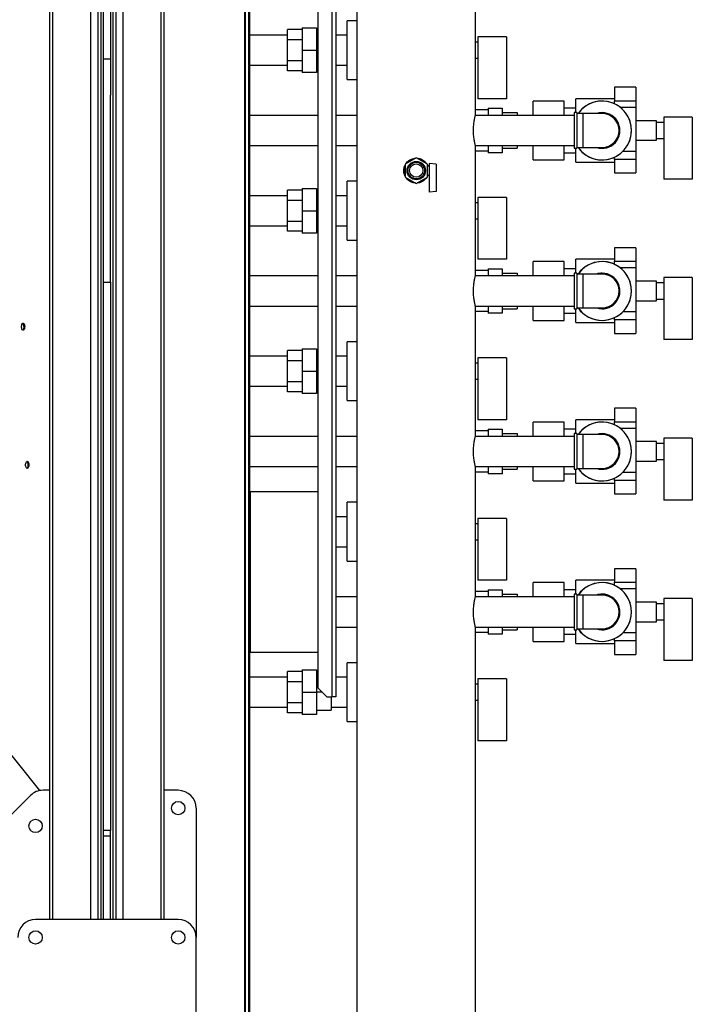
# Model space of a CAD drawing. Units: millimetres. Extents: x -10545 to 6624, y -12458 to 7154.
# Drawn here: x 1621 to 2376, y 5079 to 6184 of the extents above; entities that cross this region are included whole.
import ezdxf

# ---------------------------------------------------------------- set-up
doc = ezdxf.new("R2010")
doc.units = ezdxf.units.MM

msp = doc.modelspace()

# ---------------------------------------------------------------- linework, layer by layer
at = {"color": 7, "linetype": 'Continuous', "lineweight": 25}
for p, q in [((1873.9, 4923.8), (1873.9, 7105)), ((1874.2, 4923.8), (1874.2, 7105)), ((1874.4, 7024.4), (1874.4, 5004.4)), ((1878.1, 7024.4), (1878.1, 5004.4)), ((1879.1, 7017.4), (1879.1, 5011.4)), ((1999.7, 7010.4), (1999.7, 5018.4)), ((1655.2, 5174.4), (1655.2, 6854.4)), ((1658.7, 5174.4), (1658.7, 6854.4)), ((1701.2, 5174.4), (1701.2, 6854.4)), ((1709.2, 5174.4), (1709.2, 6854.4)), ((1712.7, 5174.4), (1712.7, 6854.4)), ((1725.7, 6854.4), (1725.7, 5174.4)), ((1729.2, 6854.4), (1729.2, 5174.4)), ((1737.2, 6854.4), (1737.2, 5174.4)), ((1779.7, 6854.4), (1779.7, 5174.4)), ((1783.2, 6854.4), (1783.2, 5174.4)), ((1715.2, 6139.4), (1715.2, 6754.4)), ((1723.2, 6754.9), (1723.2, 6098.9)), ((1971.4, 6604.4), (1971.4, 5424.4)), ((1975.8, 6604.4), (1975.8, 5424.4)), ((1955.8, 6594.4), (1955.8, 5434.4)), ((1879.1, 6374.4), (1879.1, 5654.4)), ((2132.7, 6077.1), (2132.7, 6221.7)), ((1938.2, 6174.4), (1954.2, 6174.4)), ((1938.2, 6174.4), (1938.2, 6149.4)), ((1954.2, 6174.4), (1954.2, 6149.4)), ((1999.7, 6182.4), (1988.7, 6182.4)), ((1999.7, 6182.4), (1988.7, 6182.4)), ((1988.7, 6116.4), (1988.7, 6182.4)), ((1921.7, 6166.2), (1879.1, 6166.2)), ((1921.7, 6160.9), (1921.7, 6172.5)), ((1938.2, 6172.5), (1921.7, 6172.5)), ((1954.2, 6169.4), (1955.8, 6169.4)), ((1988.7, 6166.2), (1975.8, 6166.2)), ((2135.3, 6164.4), (2135.3, 6094.9)), ((2167.3, 6164.4), (2135.3, 6164.4)), ((2167.3, 6164.4), (2167.3, 6094.9)), ((1921.7, 6137.8), (1921.7, 6160.9)), ((1938.2, 6160.9), (1921.7, 6160.9)), ((2135.3, 6158.4), (2132.7, 6158.4)), ((1938.2, 6149.4), (1954.2, 6149.4)), ((1938.2, 6149.4), (1938.2, 6124.4)), ((1954.2, 6149.4), (1954.2, 6124.4)), ((1955.8, 6149.4), (1954.2, 6149.4)), ((2132.7, 6140.4), (2135.3, 6140.4)), ((1723.2, 6139.4), (1715.2, 6139.4)), ((1715.2, 6014.4), (1715.2, 6139.4)), ((1879.1, 6132.5), (1921.7, 6132.5)), ((1921.7, 6137.8), (1938.2, 6137.8)), ((1921.7, 6126.3), (1921.7, 6137.8)), ((1954.2, 6129.4), (1955.8, 6129.4)), ((1975.8, 6132.5), (1988.7, 6132.5)), ((1938.2, 6126.3), (1921.7, 6126.3)), ((1954.2, 6124.4), (1938.2, 6124.4)), ((1988.7, 6116.4), (1999.7, 6116.4)), ((1988.7, 6116.4), (1999.7, 6116.4)), ((2312.5, 6107.8), (2288.7, 6107.8)), ((2288.7, 6107.8), (2288.7, 6092.7)), ((2312.5, 6107.8), (2312.5, 6092.7)), ((1723.2, 6014.4), (1723.2, 6098.9)), ((2167.3, 6094.9), (2135.3, 6094.9)), ((2232.2, 6092.4), (2197.2, 6092.4)), ((2232.2, 6092.4), (2197.2, 6092.4)), ((2197.2, 6076.2), (2197.2, 6092.4)), ((2232.2, 6076.2), (2232.2, 6092.4)), ((2288.7, 6094.9), (2245.2, 6094.9)), ((2245.2, 6079.4), (2245.2, 6094.9)), ((2288.7, 6092.7), (2312.5, 6092.7)), ((2288.7, 6089.3), (2288.7, 6092.7)), ((2312.5, 6085.3), (2295.2, 6085.3)), ((2312.5, 6092.7), (2312.5, 6085.3)), ((2312.5, 6085.3), (2312.5, 6036.3)), ((1955.8, 6076.2), (1879.1, 6076.2)), ((1999.7, 6076.2), (1975.8, 6076.2)), ((2243.2, 6076.2), (2132.5, 6076.2)), ((2146.7, 6082.5), (2132.7, 6082.5)), ((2146.7, 6084.4), (2162.7, 6084.4)), ((2146.7, 6084.4), (2146.7, 6076.2)), ((2162.7, 6084.4), (2162.7, 6076.2)), ((2162.7, 6079.4), (2179.2, 6079.4)), ((2179.2, 6079.4), (2179.2, 6076.2)), ((2245.2, 6084.4), (2232.2, 6084.4)), ((2246.2, 6079.4), (2243.2, 6079.4)), ((2243.2, 6079.4), (2243.2, 6039.4)), ((2246.2, 6079.4), (2246.2, 6039.4)), ((2253.2, 6078.4), (2246.2, 6078.4)), ((2274.7, 6078.4), (2253.2, 6078.4)), ((2253.2, 6078.4), (2253.2, 6040.4)), ((2375.8, 6074.4), (2343.8, 6074.4)), ((2343.8, 6074.4), (2343.8, 6004.9)), ((2375.8, 6074.4), (2375.8, 6004.9)), ((2335.5, 6070.4), (2312.5, 6070.4)), ((2335.5, 6048.4), (2335.5, 6070.4)), ((2343.8, 6068.4), (2335.5, 6068.4)), ((1879.1, 6042.5), (1955.8, 6042.5)), ((1975.8, 6042.5), (1999.7, 6042.5)), ((2132.5, 6042.5), (2243.2, 6042.5)), ((2132.7, 5897.1), (2132.7, 6041.7)), ((2146.7, 6042.5), (2146.7, 6034.4)), ((2162.7, 6042.5), (2162.7, 6034.4)), ((2179.2, 6042.5), (2179.2, 6039.4)), ((2197.2, 6026.4), (2197.2, 6042.5)), ((2232.2, 6026.4), (2232.2, 6042.5)), ((2246.2, 6040.4), (2253.2, 6040.4)), ((2253.2, 6040.4), (2274.7, 6040.4)), ((2312.5, 6048.4), (2335.5, 6048.4)), ((2335.5, 6050.4), (2343.8, 6050.4)), ((2146.7, 6036.3), (2132.7, 6036.3)), ((2162.7, 6034.4), (2146.7, 6034.4)), ((2162.7, 6039.4), (2179.2, 6039.4)), ((2232.2, 6034.4), (2245.2, 6034.4)), ((2243.2, 6039.4), (2246.2, 6039.4)), ((2245.2, 6023.9), (2245.2, 6039.4)), ((2288.7, 6027), (2288.7, 6029.5)), ((2298.3, 6036.3), (2312.5, 6036.3)), ((2312.5, 6036.3), (2312.5, 6027)), ((2066.2, 6028.8), (2053.7, 6021.6)), ((2053.7, 6021.6), (2053.7, 6007.2)), ((2078.7, 6021.6), (2066.2, 6028.8)), ((2078.7, 6007.2), (2078.7, 6021.6)), ((2078.7, 6020.6), (2079.3, 6019.4)), ((2080.7, 6019.4), (2078.7, 6019.4)), ((2088.7, 6021.7), (2080.7, 6022.4)), ((2080.7, 6022.4), (2080.7, 5990.4)), ((2088.7, 6021.7), (2088.7, 5991.1)), ((2197.2, 6026.4), (2232.2, 6026.4)), ((2197.2, 6026.4), (2232.2, 6026.4)), ((2245.2, 6023.9), (2288.7, 6023.9)), ((2312.5, 6027), (2288.7, 6027)), ((2288.7, 6027), (2288.7, 6011.8)), ((2312.5, 6027), (2312.5, 6011.8)), ((1715.2, 5929.8), (1715.2, 6014.4)), ((1723.2, 5889.4), (1723.2, 6014.4)), ((2053.7, 6007.2), (2066.2, 6000)), ((2066.2, 6000), (2078.7, 6007.2)), ((2078.7, 6009.4), (2080.7, 6009.4)), ((2079.3, 6009.4), (2078.7, 6008.1)), ((2288.7, 6011.8), (2312.5, 6011.8)), ((1999.7, 6002.4), (1988.7, 6002.4)), ((1999.7, 6002.4), (1988.7, 6002.4)), ((1988.7, 5936.4), (1988.7, 6002.4)), ((2375.8, 6004.9), (2343.8, 6004.9)), ((1921.7, 5986.2), (1879.1, 5986.2)), ((1938.2, 5992.5), (1921.7, 5992.5)), ((1921.7, 5980.9), (1921.7, 5992.5)), ((1938.2, 5994.4), (1954.2, 5994.4)), ((1938.2, 5994.4), (1938.2, 5969.4)), ((1954.2, 5994.4), (1954.2, 5969.4)), ((1954.2, 5989.4), (1955.8, 5989.4)), ((1988.7, 5986.2), (1975.8, 5986.2)), ((2088.7, 5991.1), (2080.7, 5990.4)), ((1938.2, 5980.9), (1921.7, 5980.9)), ((1921.7, 5957.8), (1921.7, 5980.9)), ((2135.3, 5978.4), (2132.7, 5978.4)), ((2167.3, 5984.4), (2135.3, 5984.4)), ((2135.3, 5984.4), (2135.3, 5914.9)), ((2167.3, 5984.4), (2167.3, 5914.9)), ((1938.2, 5969.4), (1954.2, 5969.4)), ((1938.2, 5969.4), (1938.2, 5944.4)), ((1954.2, 5969.4), (1954.2, 5944.4)), ((1955.8, 5969.4), (1954.2, 5969.4)), ((1879.1, 5952.5), (1921.7, 5952.5)), ((1921.7, 5957.8), (1938.2, 5957.8)), ((1921.7, 5946.3), (1921.7, 5957.8)), ((1975.8, 5952.5), (1988.7, 5952.5)), ((2132.7, 5960.4), (2135.3, 5960.4)), ((1938.2, 5946.3), (1921.7, 5946.3)), ((1954.2, 5944.4), (1938.2, 5944.4)), ((1954.2, 5949.4), (1955.8, 5949.4)), ((1715.2, 5273.9), (1715.2, 5929.8)), ((1988.7, 5936.4), (1999.7, 5936.4)), ((1988.7, 5936.4), (1999.7, 5936.4)), ((2312.5, 5927.8), (2288.7, 5927.8)), ((2288.7, 5927.8), (2288.7, 5912.7)), ((2312.5, 5927.8), (2312.5, 5912.7)), ((2167.3, 5914.9), (2135.3, 5914.9)), ((2232.2, 5912.4), (2197.2, 5912.4)), ((2232.2, 5912.4), (2197.2, 5912.4)), ((2197.2, 5896.2), (2197.2, 5912.4)), ((2232.2, 5896.2), (2232.2, 5912.4)), ((2288.7, 5914.9), (2245.2, 5914.9)), ((2245.2, 5899.4), (2245.2, 5914.9)), ((2288.7, 5912.7), (2312.5, 5912.7)), ((2288.7, 5909.3), (2288.7, 5912.7)), ((2312.5, 5912.7), (2312.5, 5905.3)), ((2146.7, 5902.5), (2132.7, 5902.5)), ((2146.7, 5904.4), (2162.7, 5904.4)), ((2146.7, 5904.4), (2146.7, 5896.2)), ((2162.7, 5904.4), (2162.7, 5896.2)), ((2162.7, 5899.4), (2179.2, 5899.4)), ((2179.2, 5899.4), (2179.2, 5896.2)), ((2245.2, 5904.4), (2232.2, 5904.4)), ((2246.2, 5899.4), (2243.2, 5899.4)), ((2243.2, 5899.4), (2243.2, 5859.4)), ((2246.2, 5899.4), (2246.2, 5859.4)), ((2253.2, 5898.4), (2246.2, 5898.4)), ((2274.7, 5898.4), (2253.2, 5898.4)), ((2253.2, 5898.4), (2253.2, 5860.4)), ((2312.5, 5905.3), (2295.2, 5905.3)), ((2312.5, 5905.3), (2312.5, 5856.3)), ((1715.2, 5889.4), (1723.2, 5889.4)), ((1723.2, 5889.4), (1723.2, 5274.4)), ((1955.8, 5896.2), (1879.1, 5896.2)), ((1999.7, 5896.2), (1975.8, 5896.2)), ((2243.2, 5896.2), (2132.5, 5896.2)), ((2335.5, 5890.4), (2312.5, 5890.4)), ((2335.5, 5868.4), (2335.5, 5890.4)), ((2343.8, 5888.4), (2335.5, 5888.4)), ((2375.8, 5894.4), (2343.8, 5894.4)), ((2343.8, 5894.4), (2343.8, 5824.9)), ((2375.8, 5894.4), (2375.8, 5824.9)), ((1192.9, 5884.6), (1643.6, 5319)), ((2312.5, 5868.4), (2335.5, 5868.4)), ((2335.5, 5870.4), (2343.8, 5870.4)), ((1879.1, 5862.5), (1955.8, 5862.5)), ((1975.8, 5862.5), (1999.7, 5862.5)), ((2132.5, 5862.5), (2243.2, 5862.5)), ((2132.7, 5717.1), (2132.7, 5861.7)), ((2146.7, 5856.3), (2132.7, 5856.3)), ((2146.7, 5862.5), (2146.7, 5854.4)), ((2162.7, 5854.4), (2146.7, 5854.4)), ((2162.7, 5862.5), (2162.7, 5854.4)), ((2162.7, 5859.4), (2179.2, 5859.4)), ((2179.2, 5862.5), (2179.2, 5859.4)), ((2197.2, 5846.4), (2197.2, 5862.5)), ((2232.2, 5846.4), (2232.2, 5862.5)), ((2232.2, 5854.4), (2245.2, 5854.4)), ((2243.2, 5859.4), (2246.2, 5859.4)), ((2245.2, 5843.9), (2245.2, 5859.4)), ((2246.2, 5860.4), (2253.2, 5860.4)), ((2253.2, 5860.4), (2274.7, 5860.4)), ((2298.3, 5856.3), (2312.5, 5856.3)), ((2312.5, 5856.3), (2312.5, 5847)), ((2197.2, 5846.4), (2232.2, 5846.4)), ((2197.2, 5846.4), (2232.2, 5846.4)), ((2245.2, 5843.9), (2288.7, 5843.9)), ((2288.7, 5847), (2288.7, 5849.5)), ((2312.5, 5847), (2288.7, 5847)), ((2288.7, 5847), (2288.7, 5831.8)), ((2312.5, 5847), (2312.5, 5831.8)), ((2288.7, 5831.8), (2312.5, 5831.8)), ((1999.7, 5822.4), (1988.7, 5822.4)), ((1999.7, 5822.4), (1988.7, 5822.4)), ((1988.7, 5756.4), (1988.7, 5822.4)), ((2375.8, 5824.9), (2343.8, 5824.9)), ((1938.2, 5812.5), (1921.7, 5812.5)), ((1921.7, 5800.9), (1921.7, 5812.5)), ((1938.2, 5814.4), (1938.2, 5789.4)), ((1938.2, 5814.4), (1954.2, 5814.4)), ((1954.2, 5814.4), (1954.2, 5789.4)), ((1954.2, 5809.4), (1955.8, 5809.4)), ((1921.7, 5806.2), (1879.1, 5806.2)), ((1938.2, 5800.9), (1921.7, 5800.9)), ((1921.7, 5777.8), (1921.7, 5800.9)), ((1988.7, 5806.2), (1975.8, 5806.2)), ((2135.3, 5798.4), (2132.7, 5798.4)), ((2135.3, 5804.4), (2135.3, 5734.9)), ((2167.3, 5804.4), (2135.3, 5804.4)), ((2167.3, 5804.4), (2167.3, 5734.9)), ((1938.2, 5789.4), (1954.2, 5789.4)), ((1938.2, 5789.4), (1938.2, 5764.4)), ((1954.2, 5789.4), (1954.2, 5764.4)), ((1955.8, 5789.4), (1954.2, 5789.4)), ((1921.7, 5777.8), (1938.2, 5777.8)), ((1921.7, 5766.3), (1921.7, 5777.8)), ((2132.7, 5780.4), (2135.3, 5780.4)), ((1879.1, 5772.5), (1921.7, 5772.5)), ((1938.2, 5766.3), (1921.7, 5766.3)), ((1954.2, 5764.4), (1938.2, 5764.4)), ((1954.2, 5769.4), (1955.8, 5769.4)), ((1975.8, 5772.5), (1988.7, 5772.5)), ((1988.7, 5756.4), (1999.7, 5756.4)), ((1988.7, 5756.4), (1999.7, 5756.4)), ((2312.5, 5747.8), (2288.7, 5747.8)), ((2288.7, 5747.8), (2288.7, 5732.7)), ((2312.5, 5747.8), (2312.5, 5732.7)), ((2167.3, 5734.9), (2135.3, 5734.9)), ((2232.2, 5732.4), (2197.2, 5732.4)), ((2232.2, 5732.4), (2197.2, 5732.4)), ((2197.2, 5716.2), (2197.2, 5732.4)), ((2232.2, 5716.2), (2232.2, 5732.4)), ((2288.7, 5734.9), (2245.2, 5734.9)), ((2245.2, 5719.4), (2245.2, 5734.9)), ((2288.7, 5732.7), (2312.5, 5732.7)), ((2288.7, 5729.3), (2288.7, 5732.7)), ((2312.5, 5732.7), (2312.5, 5725.3)), ((2146.7, 5722.5), (2132.7, 5722.5)), ((2146.7, 5724.4), (2162.7, 5724.4)), ((2146.7, 5724.4), (2146.7, 5716.2)), ((2162.7, 5724.4), (2162.7, 5716.2)), ((2245.2, 5724.4), (2232.2, 5724.4)), ((2312.5, 5725.3), (2295.2, 5725.3)), ((2312.5, 5725.3), (2312.5, 5676.3)), ((1955.8, 5716.2), (1879.1, 5716.2)), ((1999.7, 5716.2), (1975.8, 5716.2)), ((2243.2, 5716.2), (2132.5, 5716.2)), ((2162.7, 5719.4), (2179.2, 5719.4)), ((2179.2, 5719.4), (2179.2, 5716.2)), ((2246.2, 5719.4), (2243.2, 5719.4)), ((2243.2, 5719.4), (2243.2, 5679.4)), ((2246.2, 5719.4), (2246.2, 5679.4)), ((2253.2, 5718.4), (2246.2, 5718.4)), ((2274.7, 5718.4), (2253.2, 5718.4)), ((2253.2, 5718.4), (2253.2, 5680.4)), ((2335.5, 5710.4), (2312.5, 5710.4)), ((2335.5, 5688.4), (2335.5, 5710.4)), ((2375.8, 5714.4), (2343.8, 5714.4)), ((2343.8, 5714.4), (2343.8, 5644.9)), ((2375.8, 5714.4), (2375.8, 5644.9)), ((2343.8, 5708.4), (2335.5, 5708.4)), ((2312.5, 5688.4), (2335.5, 5688.4)), ((2335.5, 5690.4), (2343.8, 5690.4)), ((1879.1, 5682.5), (1955.8, 5682.5)), ((1975.8, 5682.5), (1999.7, 5682.5)), ((2132.5, 5682.5), (2243.2, 5682.5)), ((2132.7, 5537.1), (2132.7, 5681.7)), ((2146.7, 5676.3), (2132.7, 5676.3)), ((2146.7, 5682.5), (2146.7, 5674.4)), ((2162.7, 5682.5), (2162.7, 5674.4)), ((2162.7, 5679.4), (2179.2, 5679.4)), ((2179.2, 5682.5), (2179.2, 5679.4)), ((2197.2, 5666.4), (2197.2, 5682.5)), ((2232.2, 5666.4), (2232.2, 5682.5)), ((2243.2, 5679.4), (2246.2, 5679.4)), ((2245.2, 5663.9), (2245.2, 5679.4)), ((2246.2, 5680.4), (2253.2, 5680.4)), ((2253.2, 5680.4), (2274.7, 5680.4)), ((2298.3, 5676.3), (2312.5, 5676.3)), ((2312.5, 5676.3), (2312.5, 5667)), ((2162.7, 5674.4), (2146.7, 5674.4)), ((2197.2, 5666.4), (2232.2, 5666.4)), ((2197.2, 5666.4), (2232.2, 5666.4)), ((2232.2, 5674.4), (2245.2, 5674.4)), ((2288.7, 5667), (2288.7, 5669.5)), ((2312.5, 5667), (2288.7, 5667)), ((2288.7, 5667), (2288.7, 5651.8)), ((2312.5, 5667), (2312.5, 5651.8)), ((1879.1, 5654.4), (1880.3, 5654.4)), ((1880.3, 5474.4), (1880.3, 5654.4)), ((1880.3, 5654.4), (1955.8, 5654.4)), ((2245.2, 5663.9), (2288.7, 5663.9)), ((2288.7, 5651.8), (2312.5, 5651.8)), ((2375.8, 5644.9), (2343.8, 5644.9)), ((1999.7, 5642.4), (1988.7, 5642.4)), ((1999.7, 5642.4), (1988.7, 5642.4)), ((1988.7, 5576.4), (1988.7, 5642.4)), ((1988.7, 5626.2), (1975.8, 5626.2)), ((2167.3, 5624.4), (2135.3, 5624.4)), ((2135.3, 5624.4), (2135.3, 5554.9)), ((2167.3, 5624.4), (2167.3, 5554.9)), ((2135.3, 5618.4), (2132.7, 5618.4)), ((2132.7, 5600.4), (2135.3, 5600.4)), ((1975.8, 5592.5), (1988.7, 5592.5)), ((1988.7, 5576.4), (1999.7, 5576.4)), ((1988.7, 5576.4), (1999.7, 5576.4)), ((2312.5, 5567.8), (2288.7, 5567.8)), ((2288.7, 5567.8), (2288.7, 5552.7)), ((2312.5, 5567.8), (2312.5, 5552.7)), ((2167.3, 5554.9), (2135.3, 5554.9)), ((2288.7, 5554.9), (2245.2, 5554.9)), ((2245.2, 5539.4), (2245.2, 5554.9)), ((2146.7, 5544.4), (2162.7, 5544.4)), ((2146.7, 5544.4), (2146.7, 5536.2)), ((2162.7, 5544.4), (2162.7, 5536.2)), ((2232.2, 5552.4), (2197.2, 5552.4)), ((2232.2, 5552.4), (2197.2, 5552.4)), ((2197.2, 5536.2), (2197.2, 5552.4)), ((2232.2, 5536.2), (2232.2, 5552.4)), ((2245.2, 5544.4), (2232.2, 5544.4)), ((2288.7, 5552.7), (2312.5, 5552.7)), ((2288.7, 5549.3), (2288.7, 5552.7)), ((2312.5, 5545.3), (2295.2, 5545.3)), ((2312.5, 5552.7), (2312.5, 5545.3)), ((2312.5, 5545.3), (2312.5, 5496.3)), ((1999.7, 5536.2), (1975.8, 5536.2)), ((2243.2, 5536.2), (2132.5, 5536.2)), ((2146.7, 5542.5), (2132.7, 5542.5)), ((2162.7, 5539.4), (2179.2, 5539.4)), ((2179.2, 5539.4), (2179.2, 5536.2)), ((2246.2, 5539.4), (2243.2, 5539.4)), ((2243.2, 5539.4), (2243.2, 5499.4)), ((2246.2, 5539.4), (2246.2, 5499.4)), ((2253.2, 5538.4), (2246.2, 5538.4)), ((2274.7, 5538.4), (2253.2, 5538.4)), ((2253.2, 5538.4), (2253.2, 5500.4)), ((2375.8, 5534.4), (2343.8, 5534.4)), ((2343.8, 5534.4), (2343.8, 5464.9)), ((2375.8, 5534.4), (2375.8, 5464.9)), ((2335.5, 5530.4), (2312.5, 5530.4)), ((2335.5, 5508.4), (2335.5, 5530.4)), ((2343.8, 5528.4), (2335.5, 5528.4)), ((2335.5, 5510.4), (2343.8, 5510.4)), ((1975.8, 5502.5), (1999.7, 5502.5)), ((2132.5, 5502.5), (2243.2, 5502.5)), ((2132.7, 5018.4), (2132.7, 5501.7)), ((2146.7, 5502.5), (2146.7, 5494.4)), ((2162.7, 5502.5), (2162.7, 5494.4)), ((2162.7, 5499.4), (2179.2, 5499.4)), ((2179.2, 5502.5), (2179.2, 5499.4)), ((2197.2, 5486.4), (2197.2, 5502.5)), ((2232.2, 5486.4), (2232.2, 5502.5)), ((2243.2, 5499.4), (2246.2, 5499.4)), ((2245.2, 5483.9), (2245.2, 5499.4)), ((2246.2, 5500.4), (2253.2, 5500.4)), ((2253.2, 5500.4), (2274.7, 5500.4)), ((2312.5, 5508.4), (2335.5, 5508.4)), ((2146.7, 5496.3), (2132.7, 5496.3)), ((2162.7, 5494.4), (2146.7, 5494.4)), ((2232.2, 5494.4), (2245.2, 5494.4)), ((2288.7, 5487), (2288.7, 5489.5)), ((2298.3, 5496.3), (2312.5, 5496.3)), ((2312.5, 5496.3), (2312.5, 5487)), ((2197.2, 5486.4), (2232.2, 5486.4)), ((2197.2, 5486.4), (2232.2, 5486.4)), ((2245.2, 5483.9), (2288.7, 5483.9)), ((2312.5, 5487), (2288.7, 5487)), ((2288.7, 5487), (2288.7, 5471.8)), ((2312.5, 5487), (2312.5, 5471.8)), ((1879.1, 5474.4), (1880.3, 5474.4)), ((1879.1, 5474.4), (1879.1, 5013.4)), ((1880.3, 5474.4), (1955.8, 5474.4)), ((2288.7, 5471.8), (2312.5, 5471.8)), ((1999.7, 5462.4), (1988.7, 5462.4)), ((1999.7, 5462.4), (1988.7, 5462.4)), ((1988.7, 5396.4), (1988.7, 5462.4)), ((2375.8, 5464.9), (2343.8, 5464.9)), ((1921.7, 5446.2), (1879.1, 5446.2)), ((1938.2, 5452.5), (1921.7, 5452.5)), ((1921.7, 5440.9), (1921.7, 5452.5)), ((1938.2, 5454.4), (1954.2, 5454.4)), ((1938.2, 5454.4), (1938.2, 5429.4)), ((1954.2, 5454.4), (1954.2, 5429.4)), ((1954.2, 5449.4), (1955.8, 5449.4)), ((1988.7, 5446.2), (1975.8, 5446.2)), ((2167.3, 5444.4), (2135.3, 5444.4)), ((2135.3, 5444.4), (2135.3, 5374.9)), ((2167.3, 5444.4), (2167.3, 5374.9)), ((1921.7, 5417.8), (1921.7, 5440.9)), ((1938.2, 5440.9), (1921.7, 5440.9)), ((1955.8, 5434.4), (1965.8, 5424.4)), ((2135.3, 5438.4), (2132.7, 5438.4)), ((1938.2, 5429.4), (1954.2, 5429.4)), ((1938.2, 5429.4), (1938.2, 5404.4)), ((1954.2, 5429.4), (1954.2, 5404.4)), ((1960.8, 5429.4), (1954.2, 5429.4)), ((1965.8, 5424.4), (1971.4, 5424.4)), ((1970.7, 5424.4), (1970.7, 5409.4)), ((1975.8, 5424.4), (1971.4, 5424.4)), ((1879.1, 5412.5), (1921.7, 5412.5)), ((1921.7, 5417.8), (1938.2, 5417.8)), ((1921.7, 5406.3), (1921.7, 5417.8)), ((1970.7, 5412.5), (1988.7, 5412.5)), ((2132.7, 5420.4), (2135.3, 5420.4)), ((1938.2, 5406.3), (1921.7, 5406.3)), ((1954.2, 5404.4), (1938.2, 5404.4)), ((1954.2, 5409.4), (1970.7, 5409.4)), ((1988.7, 5396.4), (1999.7, 5396.4)), ((1988.7, 5396.4), (1999.7, 5396.4)), ((2167.3, 5374.9), (2135.3, 5374.9)), ((1633.4, 5313.5), (1480.1, 5160.3)), ((1655.2, 5319.4), (1647.5, 5319.4)), ((1799.2, 5319.4), (1783.2, 5319.4)), ((1819.2, 5299.4), (1819.2, 5154.4)), ((1723.2, 5274.4), (1715.2, 5274.4)), ((1715.2, 5267.9), (1715.2, 5273.9)), ((1723.2, 5267.9), (1715.2, 5267.9)), ((1715.2, 5174.4), (1715.2, 5267.9)), ((1723.2, 5267.9), (1723.2, 5274.4)), ((1723.2, 5174.4), (1723.2, 5267.9)), ((1799.2, 5174.4), (1639.2, 5174.4)), ((1819.2, 4994.4), (1819.2, 5154.4))]:
    msp.add_line(p, q, dxfattribs=at)
at = {"color": 7, "linetype": 'Continuous', "lineweight": 25, "flags": 128}
for points in [[(1627, 5839.4), (1626.9, 5838.2), (1626.7, 5837.1), (1626.3, 5836.3), (1625.9, 5835.7), (1625.4, 5835.4), (1624.8, 5835.5), (1624.3, 5835.9), (1623.9, 5836.7), (1623.6, 5837.7), (1623.5, 5838.8), (1623.5, 5840), (1623.6, 5841.1), (1623.9, 5842.1), (1624.3, 5842.9), (1624.8, 5843.3), (1625.4, 5843.4), (1625.9, 5843.1), (1626.3, 5842.5), (1626.7, 5841.6), (1626.9, 5840.6), (1627, 5839.4)], [(1626.1, 5839.4), (1626, 5838.2), (1625.8, 5837.1), (1625.4, 5836.3), (1625, 5835.7), (1624.8, 5835.5)], [(1631.6, 5684.4), (1631.5, 5683.2), (1631.3, 5682.1), (1630.9, 5681.3), (1630.5, 5680.7), (1629.9, 5680.4), (1629.4, 5680.5), (1628.9, 5680.9), (1628.5, 5681.7), (1628.2, 5682.7), (1628, 5683.8), (1628, 5685), (1628.2, 5686.1), (1628.5, 5687.1), (1628.9, 5687.9), (1629.4, 5688.3), (1629.9, 5688.4), (1630.5, 5688.1), (1630.9, 5687.5), (1631.3, 5686.6), (1631.5, 5685.6), (1631.6, 5684.4)], [(1630.7, 5684.4), (1630.6, 5683.2), (1630.4, 5682.1), (1630, 5681.3), (1629.6, 5680.7), (1629.4, 5680.5)]]:
    msp.add_lwpolyline(points, dxfattribs=at)
at = {"color": 7, "linetype": 'Continuous', "lineweight": 25}
for centre, radius in [((2066.2, 6014.4), 10.3), ((2066.2, 6014.4), 9.32), ((2066.2, 6014.4), 7.5), ((1799.2, 5299.4), 7.5), ((1639.2, 5279.4), 7.5), ((1639.2, 5154.4), 7.5), ((1799.2, 5154.4), 7.5)]:
    msp.add_circle(centre, radius, dxfattribs=at)
for centre, radius, start, end in [((2274.7, 6059.4), 33, 270, 144.8473), ((2274.7, 6059.4), 33, 215.1527, 90), ((2274.7, 6059.4), 33, 90, 144.8473), ((2274.7, 6059.4), 20, 90, 108.1949), ((2274.7, 6059.4), 20, 251.8051, 90), ((2274.7, 6059.4), 19, 270, 90), ((2274.7, 6059.4), 33, 215.1527, 270), ((2066.2, 6014.4), 13.2, 161.2571, 198.7429), ((2066.2, 6014.4), 13.2, 101.2571, 138.7429), ((2066.2, 6014.4), 13.2, 41.2571, 78.7429), ((2066.2, 6014.4), 13.2, 221.2571, 258.7429), ((2066.2, 6014.4), 13.2, 281.2571, 318.7429), ((2274.7, 5879.4), 33, 270, 144.8473), ((2274.7, 5879.4), 33, 215.1527, 90), ((2274.7, 5879.4), 33, 90, 144.8473), ((2274.7, 5879.4), 20, 90, 108.1949), ((2274.7, 5879.4), 20, 251.8051, 90), ((2274.7, 5879.4), 19, 270, 90), ((2274.7, 5879.4), 33, 215.1527, 270), ((1621.5, 5840), 4.62, 352.8187, 45.4919), ((2274.7, 5699.4), 33, 270, 144.8473), ((2274.7, 5699.4), 33, 215.1527, 90), ((2274.7, 5699.4), 33, 90, 144.8473), ((2274.7, 5699.4), 20, 90, 108.1949), ((2274.7, 5699.4), 20, 251.8051, 90), ((2274.7, 5699.4), 19, 270, 90), ((1626.1, 5685), 4.62, 352.8187, 45.4919), ((2274.7, 5699.4), 33, 215.1527, 270), ((2274.7, 5519.4), 33, 270, 144.8473), ((2274.7, 5519.4), 33, 215.1527, 90), ((2274.7, 5519.4), 33, 90, 144.8473), ((2274.7, 5519.4), 20, 90, 108.1949), ((2274.7, 5519.4), 20, 251.8051, 90), ((2274.7, 5519.4), 19, 270, 90), ((2274.7, 5519.4), 33, 215.1527, 270), ((1647.5, 5299.4), 20, 90, 135), ((1799.2, 5299.4), 20, 0, 90), ((1639.2, 5154.4), 20, 90, 180), ((1799.2, 5154.4), 20, 0, 90)]:
    msp.add_arc(centre, radius, start, end, dxfattribs=at)
for points, knots in [([(2130.3, 6059.4), (2130.3, 6060.4), (2130.4, 6062.3), (2130.6, 6065.2), (2130.9, 6067.8), (2131.2, 6070.3), (2131.6, 6072.5), (2132, 6074.3), (2132.4, 6075.8), (2132.6, 6076.7), (2132.7, 6077.1), (2132.7, 6077.1), (2132.7, 6077.1)], [0, 0, 0, 0, 0.10323, 0.209523, 0.312734, 0.418813, 0.524356, 0.63286, 0.739976, 0.850337, 0.954964, 1, 1, 1, 1]), ([(2132.7, 6041.7), (2132.7, 6041.7), (2132.7, 6041.7), (2132.6, 6042.3), (2132.3, 6043.3), (2132, 6044.8), (2131.6, 6046.7), (2131.2, 6048.9), (2130.8, 6051.5), (2130.5, 6054.2), (2130.4, 6056.8), (2130.3, 6058.5), (2130.3, 6059.4)], [0, 0, 0, 0, 0.0745172, 0.180391, 0.2826252, 0.3876778, 0.4926532, 0.6005426, 0.7076953, 0.8180571, 0.9080304, 1, 1, 1, 1]), ([(2053.7, 6008.2), (2053.6, 6008.4), (2053.1, 6009.4), (2052.6, 6011.2), (2052.2, 6013.5), (2052.3, 6015.9), (2052.7, 6018.1), (2053.2, 6019.8), (2053.7, 6020.5), (2053.7, 6020.6)], [0, 0, 0, 0, 0.0651462, 0.2494128, 0.4310054, 0.6125932, 0.7911205, 0.9696638, 1, 1, 1, 1]), ([(2054.6, 6022.1), (2054.6, 6022.2), (2055, 6022.9), (2056.1, 6024.2), (2057.9, 6025.7), (2059.9, 6027), (2062.1, 6027.8), (2064, 6028.3), (2065.1, 6028.3), (2065.4, 6028.3)], [0, 0, 0, 0, 0.019777, 0.199075, 0.381968, 0.564851, 0.748076, 0.931283, 1, 1, 1, 1]), ([(2067.1, 6028.3), (2067.8, 6028.3), (2069.2, 6028.2), (2071.4, 6027.5), (2073.4, 6026.5), (2075.3, 6025.1), (2076.8, 6023.7), (2077.6, 6022.6), (2077.9, 6022.1)], [0, 0, 0, 0, 0.158824, 0.336859, 0.514911, 0.695352, 0.875798, 1, 1, 1, 1]), ([(2065.4, 6000.5), (2064.9, 6000.5), (2063.6, 6000.6), (2061.6, 6001.1), (2059.5, 6002), (2057.6, 6003.3), (2055.9, 6004.9), (2055, 6006.1), (2054.6, 6006.7)], [0, 0, 0, 0, 0.1114178, 0.2907911, 0.4700359, 0.6492965, 0.8309526, 1, 1, 1, 1]), ([(2077.9, 6006.7), (2077.8, 6006.5), (2077.2, 6005.6), (2076, 6004.3), (2074.2, 6002.8), (2072.1, 6001.6), (2069.8, 6000.7), (2068.1, 6000.6), (2067.2, 6000.5)], [0, 0, 0, 0, 0.056555, 0.2402048, 0.4238528, 0.6096221, 0.7953724, 1, 1, 1, 1]), ([(2130.3, 5879.4), (2130.3, 5880.4), (2130.4, 5882.3), (2130.6, 5885.2), (2130.9, 5887.8), (2131.2, 5890.3), (2131.6, 5892.5), (2132, 5894.3), (2132.4, 5895.8), (2132.6, 5896.7), (2132.7, 5897.1), (2132.7, 5897.1), (2132.7, 5897.1)], [0, 0, 0, 0, 0.10323, 0.209523, 0.312734, 0.418813, 0.524356, 0.63286, 0.739976, 0.850337, 0.954964, 1, 1, 1, 1]), ([(2132.7, 5861.7), (2132.7, 5861.7), (2132.7, 5861.7), (2132.6, 5862.3), (2132.3, 5863.3), (2132, 5864.8), (2131.6, 5866.7), (2131.2, 5868.9), (2130.8, 5871.5), (2130.5, 5874.2), (2130.4, 5876.8), (2130.3, 5878.5), (2130.3, 5879.4)], [0, 0, 0, 0, 0.074517, 0.180391, 0.282625, 0.387678, 0.492653, 0.600543, 0.707695, 0.818057, 0.90803, 1, 1, 1, 1]), ([(2130.3, 5699.4), (2130.3, 5700.4), (2130.4, 5702.3), (2130.6, 5705.2), (2130.9, 5707.8), (2131.2, 5710.3), (2131.6, 5712.5), (2132, 5714.3), (2132.4, 5715.8), (2132.6, 5716.7), (2132.7, 5717.1), (2132.7, 5717.1), (2132.7, 5717.1)], [0, 0, 0, 0, 0.10323, 0.209523, 0.312734, 0.418813, 0.524356, 0.63286, 0.739976, 0.850337, 0.954964, 1, 1, 1, 1]), ([(2132.7, 5681.7), (2132.7, 5681.7), (2132.7, 5681.7), (2132.6, 5682.3), (2132.3, 5683.3), (2132, 5684.8), (2131.6, 5686.7), (2131.2, 5688.9), (2130.8, 5691.5), (2130.5, 5694.2), (2130.4, 5696.8), (2130.3, 5698.5), (2130.3, 5699.4)], [0, 0, 0, 0, 0.074517, 0.180391, 0.282625, 0.387678, 0.492653, 0.600543, 0.707695, 0.818057, 0.90803, 1, 1, 1, 1]), ([(2130.3, 5519.4), (2130.3, 5520.4), (2130.4, 5522.3), (2130.6, 5525.2), (2130.9, 5527.8), (2131.2, 5530.3), (2131.6, 5532.5), (2132, 5534.3), (2132.4, 5535.8), (2132.6, 5536.7), (2132.7, 5537.1), (2132.7, 5537.1), (2132.7, 5537.1)], [0, 0, 0, 0, 0.10323, 0.209523, 0.312734, 0.418813, 0.524356, 0.63286, 0.739976, 0.850337, 0.954964, 1, 1, 1, 1]), ([(2132.7, 5501.7), (2132.7, 5501.7), (2132.7, 5501.7), (2132.6, 5502.3), (2132.3, 5503.3), (2132, 5504.8), (2131.6, 5506.7), (2131.2, 5508.9), (2130.8, 5511.5), (2130.5, 5514.2), (2130.4, 5516.8), (2130.3, 5518.5), (2130.3, 5519.4)], [0, 0, 0, 0, 0.074517, 0.180391, 0.282625, 0.387678, 0.492653, 0.600543, 0.707695, 0.818057, 0.90803, 1, 1, 1, 1])]:
    msp.add_open_spline(points, degree=3, knots=knots, dxfattribs=at)

doc.saveas('drawing.dxf')
